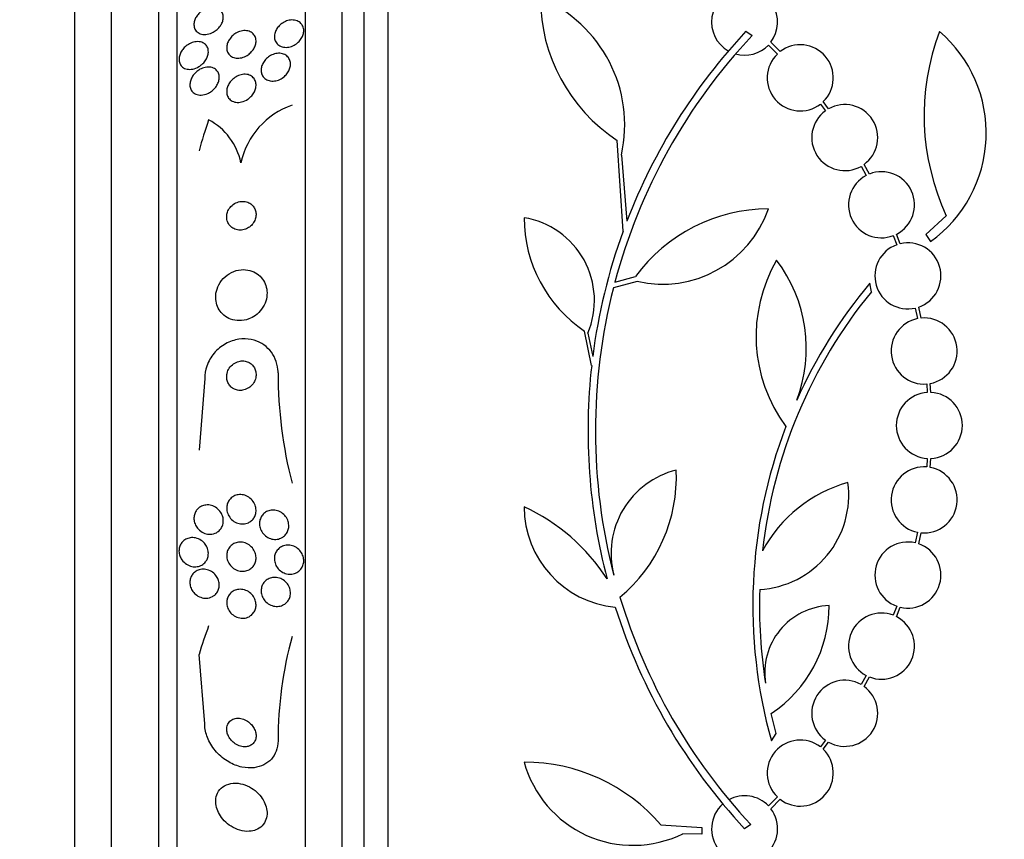
# Model space of a CAD drawing. Units: millimetres. Extents: x 0 to 820, y 0 to 1164.
# Drawn here: x 114 to 141, y 790 to 813 of the extents above; entities that cross this region are included whole.
import ezdxf
from ezdxf import colors
from ezdxf.entities.mleader import LeaderData, LeaderLine
from ezdxf.math import Vec2, Vec3

# ---------------------------------------------------------------- set-up
doc = ezdxf.new("R2010")
doc.units = ezdxf.units.MM
doc.layers.add('DV4_Défaut', color=7, linetype='Continuous')
doc.layers.add('Défaut', color=7, linetype='Continuous')

# ---------------------------------------------------------------- blocks, each defined once
blk = doc.blocks.new('_DOT')
at = {"color": 0}
blk.add_line((0, 0), (-1, 0), dxfattribs=at)
at = {"color": 0, "const_width": 0.333}
blk.add_lwpolyline([(-0.1665, 0, 1), (0.1665, 0, 1)], format="xyb", close=True, dxfattribs=at)
blk = doc.blocks.new('SE3')
at = {"layer": 'DV4_Défaut', "color": 7, "linetype": 'Continuous'}
for p, q in [((123.838, 774.819), (123.838, 828.486)), ((123.188, 775.064), (123.188, 828.241)), ((122.588, 775.307), (122.588, 827.998)), ((121.588, 775.747), (121.588, 827.558)), ((118.088, 777.676), (118.088, 825.629)), ((117.588, 778.007), (117.588, 825.298)), ((116.297, 778.998), (116.297, 824.307)), ((115.297, 779.653), (115.297, 823.653)), ((133.588, 812.389), (133.759, 812.275)), ((134.202, 812.015), (134.446, 811.77)), ((134.522, 811.835), (134.268, 812.091)), ((135.618, 810.407), (135.755, 810.223)), ((135.839, 810.278), (135.694, 810.473)), ((130.241, 806.941), (130.081, 809.418)), ((130.195, 809.019), (130.343, 807.216)), ((136.726, 808.711), (136.862, 808.459)), ((136.953, 808.501), (136.81, 808.765)), ((139.05, 807.362), (138.488, 806.855)), ((137.606, 806.823), (137.699, 806.574)), ((137.795, 806.603), (137.697, 806.865)), ((138.488, 806.855), (138.622, 806.662)), ((130.626, 805.578), (129.977, 805.402)), ((130.018, 805.558), (130.581, 805.712)), ((137.009, 805.296), (136.967, 805.527)), ((138.203, 804.85), (138.264, 804.562)), ((138.364, 804.577), (138.299, 804.877)), ((129.384, 803.29), (129.194, 804.224)), ((129.281, 804.166), (129.413, 803.531)), ((118.838, 802.928), (118.684, 800.98)), ((138.515, 802.783), (138.532, 802.551)), ((138.632, 802.551), (138.614, 802.796)), ((138.532, 800.754), (138.515, 800.522)), ((138.614, 800.509), (138.632, 800.754)), ((138.264, 798.743), (138.203, 798.456)), ((138.299, 798.428), (138.364, 798.728)), ((137.699, 796.731), (137.606, 796.482)), ((137.697, 796.441), (137.795, 796.702)), ((118.838, 793.529), (118.684, 795.418)), ((136.862, 794.846), (136.726, 794.595)), ((136.81, 794.541), (136.953, 794.804)), ((134.415, 793.259), (134.28, 793.809)), ((134.282, 793.063), (134.415, 793.259)), ((135.756, 793.082), (135.618, 792.898)), ((135.694, 792.832), (135.84, 793.028)), ((134.446, 791.535), (134.202, 791.291)), ((134.268, 791.215), (134.522, 791.47)), ((131.273, 790.771), (132.384, 790.7)), ((132.384, 790.7), (132.384, 790.52)), ((133.721, 790.784), (133.553, 790.668)), ((132.384, 790.52), (131.868, 790.531))]:
    blk.add_line(p, q, dxfattribs=at)
for centre, radius, start, end in [((133.553, 812.638), 0.9, 322.5718, 240.472), ((132.622, 813.294), 4.635, 180, 236.7576), ((126.533, 809.835), 3.753, 347.4427, 67.1967), ((145.187, 801.509), 15.902, 136.8318, 158.9712), ((144.922, 810.096), 6.477, 159.3225, 204.9689), ((136.502, 809.616), 3.637, 305.6622, 49.543), ((145.187, 801.509), 15.7, 136.7059, 165.0557), ((133.553, 812.638), 0.9, 254.0507, 316.1886), ((135.07, 811.121), 0.9, 313.9077, 127.4817), ((135.07, 811.121), 0.9, 133.8635, 307.5259), ((121.923, 808.342), 2.151, 109.0988, 167.4465), ((136.283, 809.494), 0.9, 125.9075, 299.4558), ((136.283, 809.494), 0.9, 305.8373, 119.5261), ((118.143, 808.461), 1.716, 11.6948, 62.0884), ((137.284, 807.664), 0.9, 297.3762, 111.5132), ((137.284, 807.664), 0.9, 117.8931, 290.9963), ((134.202, 803.061), 4.488, 90, 143.7981), ((131.315, 808.558), 3.058, 256.9775, 340.7392), ((131.262, 807.312), 3.717, 180, 236.1834), ((127.172, 805.054), 2.289, 337.1599, 80.6145), ((145.147, 801.519), 15.862, 160.0095, 172.7132), ((138.004, 805.727), 0.9, 109.8285, 282.7498), ((138.004, 805.727), 0.9, 289.1291, 103.4492), ((137.988, 804.083), 4.122, 149.8689, 216.5639), ((131.281, 803.754), 3.954, 339.045, 37.3541), ((145.187, 801.509), 15.7, 165.6423, 194.5029), ((147.41, 796.776), 13.625, 140.0381, 155.8987), ((147.457, 796.746), 13.5, 140.7055, 173.6724), ((138.446, 803.68), 0.9, 101.6188, 274.4284), ((138.446, 803.68), 0.9, 280.8075, 95.2398), ((145.187, 801.509), 15.902, 173.5707, 194.6979), ((132.831, 803.079), 11.993, 179.9719, 194.4884), ((138.588, 801.653), 0.9, 93.6132, 266.3868), ((138.588, 801.653), 0.9, 272.7657, 87.2343), ((147.457, 796.746), 13.68, 159.0948, 195.619), ((138.446, 799.625), 0.9, 85.5716, 258.3812), ((138.446, 799.625), 0.9, 264.7602, 79.1925), ((132.255, 798.164), 2.343, 103.9943, 194.5029), ((127.429, 800.251), 4.264, 309.766, 2.5166), ((133.817, 799.754), 2.574, 273.2808, 7.719), ((137.389, 796.438), 3.801, 105.593, 151.8051), ((130.294, 799.437), 2.749, 180, 264.4569), ((125.279, 794.547), 5.39, 32.9014, 65.1391), ((138.004, 797.578), 0.9, 77.2502, 250.1715), ((138.004, 797.578), 0.9, 256.5508, 70.8709), ((147.431, 796.745), 13.474, 178.1324, 189.029), ((145.187, 801.509), 15.7, 196.7944, 223.0875), ((135.932, 794.917), 1.831, 92.445, 189.0185), ((132.348, 796.734), 3.506, 303.4459, 0.1989), ((145.187, 801.509), 15.902, 197.5988, 222.9816), ((137.284, 795.641), 0.9, 69.0037, 242.1069), ((137.284, 795.641), 0.9, 248.4868, 62.6238), ((131.517, 793.075), 10.679, 164.6478, 180.0257), ((136.283, 793.812), 0.9, 60.5126, 234.1309), ((136.283, 793.812), 0.9, 240.5126, 54.1309), ((135.07, 792.184), 0.9, 52.4741, 226.1365), ((135.07, 792.184), 0.9, 232.5183, 46.0923), ((130.512, 793.29), 3.074, 195.2064, 296.1819), ((127.545, 787.571), 4.913, 40.6505, 90), ((133.553, 790.668), 0.9, 43.8114, 118.3987), ((133.553, 790.668), 0.9, 131.36, 37.4282)]:
    blk.add_arc(centre, radius, start, end, dxfattribs=at)
for centre, ratio in [((133.588, 805.057), 0.989889), ((133.588, 791.672), 0.909434)]:
    blk.add_ellipse(centre, major_axis=(-15.463, 0), ratio=ratio, start_param=5.955865, end_param=6.013581, dxfattribs=at)
for points, knots in [([(118.998, 812.33), (118.94, 812.309), (118.88, 812.299), (118.824, 812.301), (118.774, 812.303), (118.726, 812.315), (118.685, 812.336), (118.646, 812.356), (118.612, 812.386), (118.588, 812.423), (118.567, 812.455), (118.553, 812.493), (118.548, 812.535), (118.544, 812.57), (118.546, 812.608), (118.554, 812.646), (118.562, 812.681), (118.575, 812.717), (118.592, 812.751), (118.611, 812.786), (118.634, 812.82), (118.66, 812.85), (118.689, 812.884), (118.722, 812.914), (118.756, 812.94), (118.796, 812.969), (118.839, 812.992), (118.883, 813.009), (118.932, 813.028), (118.982, 813.04), (119.03, 813.042), (119.081, 813.045), (119.131, 813.038), (119.175, 813.022), (119.218, 813.006), (119.256, 812.98), (119.285, 812.945), (119.306, 812.92), (119.323, 812.89), (119.333, 812.856), (119.344, 812.823), (119.348, 812.785), (119.345, 812.746), (119.342, 812.711), (119.334, 812.674), (119.32, 812.638), (119.306, 812.603), (119.287, 812.568), (119.265, 812.536), (119.241, 812.501), (119.212, 812.469), (119.181, 812.441), (119.146, 812.41), (119.108, 812.383), (119.068, 812.362), (119.045, 812.349), (119.021, 812.339), (118.998, 812.33)], [0, 0, 0, 0, 0.07563, 0.07563, 0.07563, 0.142937, 0.142937, 0.142937, 0.205948, 0.205948, 0.205948, 0.259472, 0.259472, 0.259472, 0.304877, 0.304877, 0.304877, 0.347278, 0.347278, 0.347278, 0.391302, 0.391302, 0.391302, 0.440288, 0.440288, 0.440288, 0.49638, 0.49638, 0.49638, 0.559699, 0.559699, 0.559699, 0.62689, 0.62689, 0.62689, 0.69123, 0.69123, 0.69123, 0.73791, 0.73791, 0.73791, 0.784831, 0.784831, 0.784831, 0.827996, 0.827996, 0.827996, 0.870936, 0.870936, 0.870936, 0.917335, 0.917335, 0.917335, 0.96985, 0.96985, 0.96985, 1, 1, 1, 1]), ([(121.276, 812.011), (121.23, 811.986), (121.179, 811.968), (121.13, 811.959), (121.081, 811.95), (121.031, 811.949), (120.985, 811.957), (120.939, 811.965), (120.895, 811.982), (120.858, 812.008), (120.824, 812.031), (120.795, 812.063), (120.774, 812.1), (120.756, 812.133), (120.744, 812.171), (120.74, 812.211), (120.736, 812.248), (120.739, 812.287), (120.748, 812.326), (120.757, 812.363), (120.772, 812.401), (120.791, 812.435), (120.812, 812.472), (120.838, 812.506), (120.867, 812.537), (120.898, 812.57), (120.935, 812.599), (120.973, 812.622), (121.015, 812.648), (121.06, 812.668), (121.105, 812.68), (121.154, 812.694), (121.204, 812.699), (121.251, 812.696), (121.299, 812.693), (121.345, 812.681), (121.386, 812.66), (121.424, 812.64), (121.458, 812.612), (121.483, 812.577), (121.506, 812.546), (121.523, 812.509), (121.532, 812.469), (121.539, 812.433), (121.54, 812.394), (121.534, 812.355), (121.529, 812.317), (121.517, 812.279), (121.501, 812.243), (121.483, 812.206), (121.46, 812.17), (121.434, 812.139), (121.405, 812.104), (121.372, 812.073), (121.336, 812.048), (121.317, 812.034), (121.297, 812.022), (121.276, 812.011)], [0, 0, 0, 0, 0.062303, 0.062303, 0.062303, 0.12459, 0.12459, 0.12459, 0.186821, 0.186821, 0.186821, 0.244636, 0.244636, 0.244636, 0.296122, 0.296122, 0.296122, 0.343022, 0.343022, 0.343022, 0.388753, 0.388753, 0.388753, 0.436462, 0.436462, 0.436462, 0.488413, 0.488413, 0.488413, 0.545622, 0.545622, 0.545622, 0.607167, 0.607167, 0.607167, 0.669766, 0.669766, 0.669766, 0.72895, 0.72895, 0.72895, 0.782028, 0.782028, 0.782028, 0.829911, 0.829911, 0.829911, 0.875706, 0.875706, 0.875706, 0.92262, 0.92262, 0.92262, 0.973128, 0.973128, 0.973128, 1, 1, 1, 1]), ([(119.995, 811.733), (119.948, 811.704), (119.897, 811.682), (119.847, 811.67), (119.797, 811.658), (119.745, 811.654), (119.698, 811.659), (119.65, 811.664), (119.604, 811.679), (119.565, 811.704), (119.529, 811.726), (119.498, 811.757), (119.476, 811.795), (119.457, 811.827), (119.445, 811.865), (119.44, 811.906), (119.436, 811.941), (119.439, 811.98), (119.447, 812.018), (119.455, 812.054), (119.469, 812.091), (119.487, 812.126), (119.506, 812.162), (119.531, 812.197), (119.558, 812.228), (119.588, 812.262), (119.623, 812.292), (119.66, 812.317), (119.701, 812.345), (119.746, 812.368), (119.791, 812.383), (119.84, 812.399), (119.891, 812.408), (119.939, 812.407), (119.989, 812.407), (120.037, 812.397), (120.08, 812.377), (120.12, 812.359), (120.155, 812.331), (120.182, 812.296), (120.205, 812.266), (120.223, 812.228), (120.231, 812.188), (120.239, 812.153), (120.24, 812.114), (120.235, 812.075), (120.23, 812.039), (120.219, 812.001), (120.203, 811.966), (120.187, 811.929), (120.165, 811.894), (120.14, 811.862), (120.112, 811.827), (120.08, 811.795), (120.046, 811.768), (120.029, 811.755), (120.012, 811.744), (119.995, 811.733)], [0, 0, 0, 0, 0.064302, 0.064302, 0.064302, 0.128548, 0.128548, 0.128548, 0.193395, 0.193395, 0.193395, 0.252949, 0.252949, 0.252949, 0.304321, 0.304321, 0.304321, 0.349743, 0.349743, 0.349743, 0.393608, 0.393608, 0.393608, 0.43973, 0.43973, 0.43973, 0.490853, 0.490853, 0.490853, 0.548424, 0.548424, 0.548424, 0.611695, 0.611695, 0.611695, 0.676814, 0.676814, 0.676814, 0.73791, 0.73791, 0.73791, 0.791172, 0.791172, 0.791172, 0.837764, 0.837764, 0.837764, 0.881734, 0.881734, 0.881734, 0.92699, 0.92699, 0.92699, 0.97647, 0.97647, 0.97647, 1, 1, 1, 1]), ([(118.683, 811.428), (118.628, 811.394), (118.569, 811.371), (118.511, 811.36), (118.459, 811.349), (118.408, 811.349), (118.36, 811.358), (118.313, 811.367), (118.268, 811.387), (118.232, 811.416), (118.206, 811.437), (118.184, 811.465), (118.168, 811.496), (118.152, 811.528), (118.142, 811.565), (118.139, 811.604), (118.137, 811.639), (118.14, 811.676), (118.149, 811.713), (118.158, 811.749), (118.172, 811.784), (118.19, 811.818), (118.209, 811.854), (118.233, 811.888), (118.26, 811.919), (118.29, 811.954), (118.325, 811.984), (118.361, 812.01), (118.403, 812.04), (118.448, 812.063), (118.494, 812.08), (118.544, 812.098), (118.596, 812.108), (118.646, 812.108), (118.697, 812.108), (118.746, 812.098), (118.79, 812.077), (118.823, 812.061), (118.853, 812.039), (118.877, 812.01), (118.901, 811.982), (118.919, 811.946), (118.929, 811.907), (118.938, 811.872), (118.94, 811.834), (118.936, 811.796), (118.933, 811.76), (118.923, 811.723), (118.909, 811.688), (118.895, 811.652), (118.875, 811.617), (118.852, 811.585), (118.827, 811.549), (118.797, 811.517), (118.765, 811.488), (118.739, 811.465), (118.711, 811.445), (118.683, 811.428)], [0, 0, 0, 0, 0.075184, 0.075184, 0.075184, 0.142454, 0.142454, 0.142454, 0.209202, 0.209202, 0.209202, 0.257016, 0.257016, 0.257016, 0.305159, 0.305159, 0.305159, 0.348332, 0.348332, 0.348332, 0.390215, 0.390215, 0.390215, 0.435069, 0.435069, 0.435069, 0.486001, 0.486001, 0.486001, 0.544783, 0.544783, 0.544783, 0.610618, 0.610618, 0.610618, 0.678654, 0.678654, 0.678654, 0.730559, 0.730559, 0.730559, 0.782907, 0.782907, 0.782907, 0.828537, 0.828537, 0.828537, 0.870587, 0.870587, 0.870587, 0.913723, 0.913723, 0.913723, 0.961454, 0.961454, 0.961454, 1, 1, 1, 1]), ([(120.986, 811.14), (120.943, 811.107), (120.896, 811.08), (120.847, 811.062), (120.799, 811.044), (120.749, 811.034), (120.701, 811.032), (120.651, 811.031), (120.602, 811.039), (120.559, 811.055), (120.518, 811.071), (120.48, 811.097), (120.45, 811.129), (120.424, 811.158), (120.403, 811.194), (120.39, 811.233), (120.379, 811.268), (120.375, 811.307), (120.377, 811.346), (120.379, 811.384), (120.387, 811.422), (120.4, 811.459), (120.414, 811.497), (120.434, 811.534), (120.457, 811.568), (120.483, 811.604), (120.513, 811.637), (120.547, 811.666), (120.583, 811.698), (120.625, 811.724), (120.667, 811.744), (120.713, 811.766), (120.763, 811.781), (120.81, 811.787), (120.86, 811.793), (120.911, 811.791), (120.957, 811.779), (121.001, 811.768), (121.043, 811.747), (121.077, 811.718), (121.108, 811.692), (121.133, 811.658), (121.15, 811.62), (121.166, 811.586), (121.174, 811.548), (121.176, 811.508), (121.178, 811.471), (121.173, 811.432), (121.162, 811.394), (121.152, 811.356), (121.135, 811.319), (121.114, 811.284), (121.092, 811.247), (121.064, 811.212), (121.034, 811.182), (121.019, 811.167), (121.002, 811.153), (120.986, 811.14)], [0, 0, 0, 0, 0.062076, 0.062076, 0.062076, 0.12405, 0.12405, 0.12405, 0.187516, 0.187516, 0.187516, 0.247727, 0.247727, 0.247727, 0.301318, 0.301318, 0.301318, 0.348996, 0.348996, 0.348996, 0.394188, 0.394188, 0.394188, 0.440466, 0.440466, 0.440466, 0.490559, 0.490559, 0.490559, 0.546072, 0.546072, 0.546072, 0.606863, 0.606863, 0.606863, 0.670284, 0.670284, 0.670284, 0.731636, 0.731636, 0.731636, 0.786945, 0.786945, 0.786945, 0.835936, 0.835936, 0.835936, 0.881516, 0.881516, 0.881516, 0.927244, 0.927244, 0.927244, 0.976017, 0.976017, 0.976017, 1, 1, 1, 1]), ([(118.92, 810.693), (118.863, 810.668), (118.803, 810.653), (118.746, 810.651), (118.695, 810.649), (118.644, 810.657), (118.6, 810.675), (118.565, 810.69), (118.534, 810.711), (118.508, 810.739), (118.482, 810.766), (118.461, 810.801), (118.449, 810.84), (118.439, 810.874), (118.434, 810.912), (118.436, 810.951), (118.438, 810.987), (118.445, 811.024), (118.458, 811.06), (118.47, 811.096), (118.488, 811.133), (118.51, 811.166), (118.534, 811.203), (118.562, 811.237), (118.593, 811.266), (118.629, 811.3), (118.669, 811.33), (118.71, 811.353), (118.756, 811.378), (118.806, 811.397), (118.854, 811.407), (118.906, 811.418), (118.959, 811.419), (119.008, 811.41), (119.055, 811.401), (119.099, 811.382), (119.136, 811.353), (119.162, 811.331), (119.185, 811.304), (119.202, 811.273), (119.219, 811.241), (119.23, 811.204), (119.234, 811.166), (119.237, 811.13), (119.235, 811.092), (119.227, 811.055), (119.219, 811.019), (119.206, 810.982), (119.188, 810.947), (119.17, 810.91), (119.146, 810.875), (119.119, 810.844), (119.089, 810.808), (119.054, 810.776), (119.018, 810.75), (118.987, 810.727), (118.954, 810.708), (118.92, 810.693)], [0, 0, 0, 0, 0.075471, 0.075471, 0.075471, 0.142985, 0.142985, 0.142985, 0.195036, 0.195036, 0.195036, 0.247524, 0.247524, 0.247524, 0.293346, 0.293346, 0.293346, 0.335671, 0.335671, 0.335671, 0.379192, 0.379192, 0.379192, 0.427414, 0.427414, 0.427414, 0.482678, 0.482678, 0.482678, 0.545434, 0.545434, 0.545434, 0.61275, 0.61275, 0.61275, 0.678028, 0.678028, 0.678028, 0.725368, 0.725368, 0.725368, 0.772984, 0.772984, 0.772984, 0.816338, 0.816338, 0.816338, 0.858946, 0.858946, 0.858946, 0.904664, 0.904664, 0.904664, 0.956314, 0.956314, 0.956314, 1, 1, 1, 1]), ([(120.015, 810.541), (119.961, 810.504), (119.901, 810.477), (119.841, 810.463), (119.791, 810.451), (119.739, 810.448), (119.691, 810.455), (119.643, 810.462), (119.598, 810.478), (119.559, 810.504), (119.525, 810.527), (119.495, 810.559), (119.474, 810.597), (119.456, 810.629), (119.445, 810.667), (119.44, 810.707), (119.436, 810.743), (119.438, 810.781), (119.446, 810.819), (119.454, 810.856), (119.467, 810.894), (119.485, 810.929), (119.504, 810.967), (119.528, 811.003), (119.556, 811.035), (119.587, 811.07), (119.623, 811.102), (119.66, 811.128), (119.703, 811.157), (119.749, 811.18), (119.795, 811.196), (119.845, 811.212), (119.897, 811.22), (119.946, 811.219), (119.996, 811.217), (120.044, 811.205), (120.086, 811.184), (120.124, 811.165), (120.159, 811.136), (120.185, 811.1), (120.207, 811.07), (120.223, 811.033), (120.231, 810.993), (120.239, 810.957), (120.24, 810.919), (120.235, 810.88), (120.231, 810.843), (120.22, 810.805), (120.205, 810.769), (120.189, 810.731), (120.167, 810.695), (120.142, 810.662), (120.114, 810.625), (120.081, 810.592), (120.046, 810.564), (120.036, 810.556), (120.026, 810.549), (120.015, 810.541)], [0, 0, 0, 0, 0.076696, 0.076696, 0.076696, 0.141378, 0.141378, 0.141378, 0.20536, 0.20536, 0.20536, 0.262644, 0.262644, 0.262644, 0.311837, 0.311837, 0.311837, 0.356253, 0.356253, 0.356253, 0.400323, 0.400323, 0.400323, 0.447577, 0.447577, 0.447577, 0.500456, 0.500456, 0.500456, 0.559909, 0.559909, 0.559909, 0.624341, 0.624341, 0.624341, 0.689013, 0.689013, 0.689013, 0.748078, 0.748078, 0.748078, 0.799047, 0.799047, 0.799047, 0.844334, 0.844334, 0.844334, 0.88821, 0.88821, 0.88821, 0.934344, 0.934344, 0.934344, 0.985403, 0.985403, 0.985403, 1, 1, 1, 1]), ([(120.061, 807.058), (120.095, 807.083), (120.127, 807.114), (120.154, 807.149), (120.18, 807.185), (120.202, 807.225), (120.217, 807.268), (120.23, 807.307), (120.237, 807.348), (120.238, 807.389), (120.239, 807.427), (120.234, 807.465), (120.223, 807.501), (120.213, 807.537), (120.196, 807.571), (120.176, 807.601), (120.154, 807.634), (120.126, 807.662), (120.095, 807.685), (120.06, 807.711), (120.021, 807.73), (119.98, 807.742), (119.934, 807.755), (119.885, 807.76), (119.836, 807.756), (119.785, 807.752), (119.733, 807.737), (119.684, 807.714), (119.637, 807.691), (119.592, 807.658), (119.554, 807.618), (119.521, 807.583), (119.493, 807.541), (119.473, 807.495), (119.456, 807.456), (119.444, 807.414), (119.44, 807.372), (119.436, 807.333), (119.438, 807.294), (119.446, 807.258), (119.454, 807.221), (119.467, 807.186), (119.485, 807.155), (119.504, 807.121), (119.528, 807.091), (119.556, 807.066), (119.588, 807.038), (119.624, 807.016), (119.663, 807), (119.706, 806.983), (119.753, 806.974), (119.8, 806.973), (119.851, 806.972), (119.904, 806.981), (119.953, 807), (119.991, 807.014), (120.027, 807.033), (120.061, 807.058)], [0, 0, 0, 0, 0.049898, 0.049898, 0.049898, 0.100099, 0.100099, 0.100099, 0.146319, 0.146319, 0.146319, 0.190133, 0.190133, 0.190133, 0.235373, 0.235373, 0.235373, 0.285015, 0.285015, 0.285015, 0.340927, 0.340927, 0.340927, 0.403148, 0.403148, 0.403148, 0.468742, 0.468742, 0.468742, 0.531913, 0.531913, 0.531913, 0.587461, 0.587461, 0.587461, 0.635163, 0.635163, 0.635163, 0.678977, 0.678977, 0.678977, 0.723291, 0.723291, 0.723291, 0.771451, 0.771451, 0.771451, 0.825678, 0.825678, 0.825678, 0.886516, 0.886516, 0.886516, 0.951686, 0.951686, 0.951686, 1, 1, 1, 1]), ([(120.22, 804.651), (120.284, 804.697), (120.343, 804.754), (120.391, 804.82), (120.44, 804.886), (120.479, 804.962), (120.505, 805.042), (120.528, 805.114), (120.539, 805.191), (120.538, 805.266), (120.537, 805.335), (120.525, 805.404), (120.504, 805.467), (120.483, 805.531), (120.452, 805.59), (120.414, 805.641), (120.373, 805.696), (120.323, 805.744), (120.269, 805.781), (120.209, 805.823), (120.141, 805.854), (120.072, 805.873), (119.994, 805.895), (119.911, 805.901), (119.829, 805.894), (119.741, 805.886), (119.652, 805.861), (119.569, 805.82), (119.486, 805.78), (119.408, 805.722), (119.342, 805.651), (119.281, 805.586), (119.23, 805.508), (119.195, 805.424), (119.164, 805.351), (119.145, 805.271), (119.14, 805.193), (119.135, 805.123), (119.141, 805.052), (119.158, 804.986), (119.174, 804.922), (119.2, 804.86), (119.233, 804.806), (119.268, 804.749), (119.312, 804.698), (119.362, 804.657), (119.417, 804.611), (119.48, 804.574), (119.545, 804.55), (119.619, 804.522), (119.699, 804.507), (119.779, 804.507), (119.866, 804.506), (119.955, 804.522), (120.04, 804.554), (120.102, 804.577), (120.164, 804.61), (120.22, 804.651)], [0, 0, 0, 0, 0.053355, 0.053355, 0.053355, 0.107071, 0.107071, 0.107071, 0.155717, 0.155717, 0.155717, 0.200335, 0.200335, 0.200335, 0.244871, 0.244871, 0.244871, 0.292602, 0.292602, 0.292602, 0.345818, 0.345818, 0.345818, 0.40541, 0.40541, 0.40541, 0.469838, 0.469838, 0.469838, 0.534459, 0.534459, 0.534459, 0.593385, 0.593385, 0.593385, 0.644067, 0.644067, 0.644067, 0.689083, 0.689083, 0.689083, 0.732913, 0.732913, 0.732913, 0.77933, 0.77933, 0.77933, 0.830999, 0.830999, 0.830999, 0.889203, 0.889203, 0.889203, 0.952876, 0.952876, 0.952876, 1, 1, 1, 1]), ([(120.838, 803.085), (120.838, 803.116), (120.837, 803.146), (120.834, 803.177), (120.825, 803.276), (120.8, 803.374), (120.762, 803.462), (120.725, 803.55), (120.674, 803.631), (120.613, 803.7), (120.55, 803.774), (120.475, 803.835), (120.395, 803.883), (120.306, 803.936), (120.209, 803.973), (120.109, 803.993), (119.998, 804.016), (119.882, 804.019), (119.769, 804.002), (119.645, 803.983), (119.521, 803.941), (119.408, 803.878), (119.292, 803.814), (119.183, 803.725), (119.094, 803.618), (119.01, 803.518), (118.941, 803.398), (118.897, 803.27), (118.859, 803.162), (118.838, 803.044), (118.838, 802.928)], [0, 0, 0, 0, 0.027391, 0.027391, 0.027391, 0.116322, 0.116322, 0.116322, 0.204247, 0.204247, 0.204247, 0.296993, 0.296993, 0.296993, 0.399781, 0.399781, 0.399781, 0.51545, 0.51545, 0.51545, 0.642642, 0.642642, 0.642642, 0.773692, 0.773692, 0.773692, 0.896264, 0.896264, 0.896264, 1, 1, 1, 1]), ([(120.111, 802.738), (120.143, 802.77), (120.17, 802.808), (120.192, 802.849), (120.213, 802.891), (120.228, 802.938), (120.234, 802.985), (120.24, 803.028), (120.239, 803.072), (120.231, 803.114), (120.224, 803.152), (120.211, 803.19), (120.193, 803.223), (120.174, 803.256), (120.151, 803.287), (120.125, 803.312), (120.096, 803.339), (120.064, 803.361), (120.029, 803.377), (119.991, 803.395), (119.949, 803.406), (119.907, 803.41), (119.86, 803.415), (119.812, 803.41), (119.766, 803.398), (119.716, 803.385), (119.668, 803.363), (119.624, 803.331), (119.581, 803.3), (119.541, 803.26), (119.51, 803.213), (119.482, 803.171), (119.461, 803.122), (119.449, 803.071), (119.439, 803.028), (119.436, 802.981), (119.44, 802.937), (119.445, 802.897), (119.455, 802.858), (119.471, 802.823), (119.486, 802.788), (119.507, 802.756), (119.531, 802.729), (119.557, 802.7), (119.587, 802.676), (119.619, 802.657), (119.655, 802.636), (119.694, 802.622), (119.734, 802.614), (119.779, 802.606), (119.826, 802.605), (119.872, 802.613), (119.922, 802.621), (119.971, 802.639), (120.017, 802.665), (120.051, 802.684), (120.083, 802.709), (120.111, 802.738)], [0, 0, 0, 0, 0.05311, 0.05311, 0.05311, 0.106592, 0.106592, 0.106592, 0.154884, 0.154884, 0.154884, 0.199132, 0.199132, 0.199132, 0.243433, 0.243433, 0.243433, 0.291139, 0.291139, 0.291139, 0.344575, 0.344575, 0.344575, 0.404594, 0.404594, 0.404594, 0.469481, 0.469481, 0.469481, 0.534308, 0.534308, 0.534308, 0.593046, 0.593046, 0.593046, 0.643351, 0.643351, 0.643351, 0.688061, 0.688061, 0.688061, 0.731732, 0.731732, 0.731732, 0.778126, 0.778126, 0.778126, 0.829905, 0.829905, 0.829905, 0.888356, 0.888356, 0.888356, 0.952385, 0.952385, 0.952385, 1, 1, 1, 1]), ([(120.03, 799.004), (119.985, 798.983), (119.937, 798.972), (119.888, 798.97), (119.84, 798.967), (119.79, 798.974), (119.743, 798.989), (119.693, 799.005), (119.645, 799.031), (119.603, 799.065), (119.562, 799.099), (119.525, 799.141), (119.497, 799.188), (119.472, 799.23), (119.454, 799.278), (119.445, 799.327), (119.437, 799.37), (119.436, 799.414), (119.442, 799.456), (119.448, 799.494), (119.459, 799.532), (119.475, 799.566), (119.492, 799.6), (119.514, 799.631), (119.539, 799.657), (119.566, 799.686), (119.598, 799.709), (119.631, 799.727), (119.669, 799.747), (119.71, 799.76), (119.752, 799.766), (119.799, 799.772), (119.847, 799.77), (119.894, 799.76), (119.945, 799.749), (119.994, 799.728), (120.039, 799.698), (120.083, 799.669), (120.124, 799.631), (120.157, 799.586), (120.186, 799.545), (120.209, 799.498), (120.223, 799.448), (120.235, 799.406), (120.24, 799.36), (120.238, 799.316), (120.235, 799.276), (120.227, 799.236), (120.213, 799.2), (120.199, 799.165), (120.18, 799.132), (120.157, 799.103), (120.133, 799.073), (120.103, 799.047), (120.072, 799.027), (120.058, 799.019), (120.044, 799.011), (120.03, 799.004)], [0, 0, 0, 0, 0.062216, 0.062216, 0.062216, 0.124236, 0.124236, 0.124236, 0.189573, 0.189573, 0.189573, 0.2528, 0.2528, 0.2528, 0.308714, 0.308714, 0.308714, 0.356837, 0.356837, 0.356837, 0.40092, 0.40092, 0.40092, 0.445307, 0.445307, 0.445307, 0.493351, 0.493351, 0.493351, 0.547297, 0.547297, 0.547297, 0.60776, 0.60776, 0.60776, 0.672632, 0.672632, 0.672632, 0.73676, 0.73676, 0.73676, 0.79454, 0.79454, 0.79454, 0.844331, 0.844331, 0.844331, 0.889109, 0.889109, 0.889109, 0.93314, 0.93314, 0.93314, 0.97993, 0.97993, 0.97993, 1, 1, 1, 1]), ([(119.122, 798.717), (119.068, 798.695), (119.008, 798.686), (118.95, 798.69), (118.9, 798.694), (118.85, 798.707), (118.802, 798.729), (118.753, 798.752), (118.707, 798.785), (118.667, 798.827), (118.637, 798.859), (118.61, 798.897), (118.59, 798.938), (118.569, 798.979), (118.555, 799.026), (118.549, 799.072), (118.544, 799.113), (118.545, 799.155), (118.552, 799.195), (118.559, 799.232), (118.572, 799.268), (118.589, 799.299), (118.607, 799.332), (118.629, 799.362), (118.654, 799.386), (118.683, 799.414), (118.715, 799.436), (118.749, 799.452), (118.788, 799.471), (118.831, 799.482), (118.874, 799.486), (118.922, 799.491), (118.972, 799.487), (119.02, 799.474), (119.071, 799.46), (119.122, 799.435), (119.167, 799.402), (119.21, 799.37), (119.249, 799.328), (119.279, 799.28), (119.302, 799.245), (119.319, 799.205), (119.331, 799.164), (119.342, 799.123), (119.347, 799.079), (119.345, 799.036), (119.343, 798.997), (119.336, 798.959), (119.323, 798.923), (119.31, 798.888), (119.292, 798.856), (119.27, 798.828), (119.246, 798.798), (119.218, 798.772), (119.188, 798.751), (119.167, 798.737), (119.145, 798.726), (119.122, 798.717)], [0, 0, 0, 0, 0.075813, 0.075813, 0.075813, 0.140318, 0.140318, 0.140318, 0.207475, 0.207475, 0.207475, 0.259097, 0.259097, 0.259097, 0.311136, 0.311136, 0.311136, 0.356782, 0.356782, 0.356782, 0.399225, 0.399225, 0.399225, 0.443035, 0.443035, 0.443035, 0.491624, 0.491624, 0.491624, 0.547228, 0.547228, 0.547228, 0.610142, 0.610142, 0.610142, 0.677269, 0.677269, 0.677269, 0.742022, 0.742022, 0.742022, 0.789134, 0.789134, 0.789134, 0.836505, 0.836505, 0.836505, 0.879855, 0.879855, 0.879855, 0.922687, 0.922687, 0.922687, 0.968759, 0.968759, 0.968759, 1, 1, 1, 1]), ([(120.947, 798.599), (120.905, 798.575), (120.859, 798.56), (120.812, 798.553), (120.765, 798.547), (120.717, 798.549), (120.67, 798.56), (120.621, 798.571), (120.572, 798.592), (120.528, 798.62), (120.485, 798.649), (120.445, 798.686), (120.413, 798.73), (120.384, 798.769), (120.361, 798.815), (120.347, 798.864), (120.335, 798.906), (120.329, 798.951), (120.331, 798.995), (120.333, 799.036), (120.341, 799.076), (120.355, 799.112), (120.369, 799.149), (120.388, 799.182), (120.411, 799.211), (120.436, 799.242), (120.466, 799.269), (120.498, 799.289), (120.533, 799.312), (120.573, 799.328), (120.613, 799.338), (120.658, 799.348), (120.705, 799.351), (120.751, 799.345), (120.8, 799.339), (120.85, 799.324), (120.896, 799.3), (120.941, 799.276), (120.985, 799.243), (121.021, 799.202), (121.054, 799.165), (121.082, 799.12), (121.101, 799.073), (121.118, 799.03), (121.128, 798.984), (121.13, 798.938), (121.132, 798.897), (121.127, 798.855), (121.117, 798.817), (121.106, 798.779), (121.09, 798.743), (121.069, 798.712), (121.047, 798.679), (121.02, 798.651), (120.99, 798.627), (120.976, 798.617), (120.962, 798.607), (120.947, 798.599)], [0, 0, 0, 0, 0.060271, 0.060271, 0.060271, 0.120349, 0.120349, 0.120349, 0.183653, 0.183653, 0.183653, 0.246118, 0.246118, 0.246118, 0.303112, 0.303112, 0.303112, 0.35328, 0.35328, 0.35328, 0.399126, 0.399126, 0.399126, 0.444413, 0.444413, 0.444413, 0.492338, 0.492338, 0.492338, 0.545109, 0.545109, 0.545109, 0.603544, 0.603544, 0.603544, 0.666262, 0.666262, 0.666262, 0.72932, 0.72932, 0.72932, 0.787885, 0.787885, 0.787885, 0.839678, 0.839678, 0.839678, 0.886386, 0.886386, 0.886386, 0.93156, 0.93156, 0.93156, 0.978504, 0.978504, 0.978504, 1, 1, 1, 1]), ([(118.861, 797.938), (118.832, 797.902), (118.797, 797.872), (118.759, 797.851), (118.721, 797.829), (118.68, 797.815), (118.637, 797.808), (118.59, 797.8), (118.54, 797.801), (118.491, 797.811), (118.439, 797.822), (118.387, 797.843), (118.34, 797.874), (118.295, 797.904), (118.252, 797.943), (118.219, 797.99), (118.195, 798.024), (118.175, 798.062), (118.161, 798.102), (118.147, 798.143), (118.139, 798.186), (118.138, 798.228), (118.138, 798.267), (118.143, 798.306), (118.153, 798.341), (118.163, 798.376), (118.179, 798.409), (118.198, 798.438), (118.219, 798.47), (118.244, 798.497), (118.272, 798.52), (118.304, 798.545), (118.341, 798.564), (118.378, 798.577), (118.422, 798.592), (118.468, 798.599), (118.514, 798.598), (118.566, 798.596), (118.618, 798.585), (118.667, 798.564), (118.717, 798.542), (118.766, 798.51), (118.807, 798.47), (118.838, 798.439), (118.866, 798.403), (118.887, 798.363), (118.909, 798.323), (118.925, 798.277), (118.933, 798.232), (118.939, 798.192), (118.94, 798.15), (118.934, 798.111), (118.929, 798.074), (118.918, 798.038), (118.903, 798.006), (118.891, 797.981), (118.877, 797.958), (118.861, 797.938)], [0, 0, 0, 0, 0.056465, 0.056465, 0.056465, 0.112545, 0.112545, 0.112545, 0.1757, 0.1757, 0.1757, 0.243736, 0.243736, 0.243736, 0.309727, 0.309727, 0.309727, 0.356467, 0.356467, 0.356467, 0.403494, 0.403494, 0.403494, 0.446162, 0.446162, 0.446162, 0.488224, 0.488224, 0.488224, 0.533763, 0.533763, 0.533763, 0.585726, 0.585726, 0.585726, 0.64562, 0.64562, 0.64562, 0.712146, 0.712146, 0.712146, 0.779867, 0.779867, 0.779867, 0.830415, 0.830415, 0.830415, 0.881369, 0.881369, 0.881369, 0.92617, 0.92617, 0.92617, 0.968107, 0.968107, 0.968107, 1, 1, 1, 1]), ([(120.026, 797.713), (119.981, 797.693), (119.931, 797.682), (119.882, 797.681), (119.833, 797.679), (119.782, 797.687), (119.734, 797.704), (119.684, 797.721), (119.636, 797.748), (119.594, 797.784), (119.554, 797.817), (119.519, 797.859), (119.493, 797.906), (119.469, 797.947), (119.453, 797.993), (119.444, 798.04), (119.437, 798.081), (119.436, 798.123), (119.442, 798.163), (119.447, 798.201), (119.459, 798.238), (119.475, 798.271), (119.491, 798.305), (119.513, 798.337), (119.538, 798.363), (119.566, 798.392), (119.598, 798.416), (119.633, 798.433), (119.671, 798.453), (119.714, 798.466), (119.757, 798.472), (119.805, 798.478), (119.855, 798.475), (119.903, 798.463), (119.953, 798.451), (120.004, 798.429), (120.048, 798.398), (120.091, 798.369), (120.131, 798.33), (120.162, 798.285), (120.19, 798.245), (120.211, 798.199), (120.224, 798.152), (120.235, 798.11), (120.24, 798.067), (120.238, 798.024), (120.235, 797.985), (120.227, 797.947), (120.214, 797.912), (120.2, 797.876), (120.181, 797.843), (120.158, 797.815), (120.133, 797.784), (120.104, 797.758), (120.071, 797.738), (120.057, 797.729), (120.041, 797.72), (120.026, 797.713)], [0, 0, 0, 0, 0.063487, 0.063487, 0.063487, 0.126852, 0.126852, 0.126852, 0.192093, 0.192093, 0.192093, 0.253383, 0.253383, 0.253383, 0.306697, 0.306697, 0.306697, 0.353168, 0.353168, 0.353168, 0.397017, 0.397017, 0.397017, 0.442298, 0.442298, 0.442298, 0.492015, 0.492015, 0.492015, 0.547987, 0.547987, 0.547987, 0.610104, 0.610104, 0.610104, 0.675283, 0.675283, 0.675283, 0.737858, 0.737858, 0.737858, 0.793094, 0.793094, 0.793094, 0.84097, 0.84097, 0.84097, 0.88518, 0.88518, 0.88518, 0.929815, 0.929815, 0.929815, 0.978053, 0.978053, 0.978053, 1, 1, 1, 1]), ([(121.379, 797.664), (121.34, 797.638), (121.296, 797.619), (121.25, 797.609), (121.205, 797.599), (121.156, 797.597), (121.109, 797.604), (121.06, 797.611), (121.011, 797.627), (120.965, 797.651), (120.92, 797.676), (120.878, 797.709), (120.843, 797.749), (120.811, 797.786), (120.784, 797.83), (120.766, 797.876), (120.75, 797.918), (120.74, 797.963), (120.739, 798.007), (120.737, 798.048), (120.741, 798.089), (120.752, 798.127), (120.763, 798.165), (120.779, 798.2), (120.8, 798.232), (120.822, 798.264), (120.849, 798.293), (120.88, 798.317), (120.913, 798.342), (120.951, 798.362), (120.99, 798.375), (121.033, 798.389), (121.08, 798.395), (121.126, 798.393), (121.175, 798.391), (121.225, 798.38), (121.271, 798.361), (121.318, 798.341), (121.364, 798.312), (121.402, 798.276), (121.439, 798.242), (121.47, 798.2), (121.493, 798.154), (121.514, 798.114), (121.528, 798.068), (121.534, 798.023), (121.54, 797.982), (121.539, 797.939), (121.532, 797.899), (121.525, 797.86), (121.511, 797.823), (121.493, 797.789), (121.474, 797.755), (121.45, 797.724), (121.422, 797.698), (121.409, 797.686), (121.394, 797.674), (121.379, 797.664)], [0, 0, 0, 0, 0.05971, 0.05971, 0.05971, 0.11924, 0.11924, 0.11924, 0.181741, 0.181741, 0.181741, 0.243581, 0.243581, 0.243581, 0.30052, 0.30052, 0.30052, 0.351176, 0.351176, 0.351176, 0.397689, 0.397689, 0.397689, 0.443519, 0.443519, 0.443519, 0.491707, 0.491707, 0.491707, 0.544367, 0.544367, 0.544367, 0.602289, 0.602289, 0.602289, 0.664223, 0.664223, 0.664223, 0.726596, 0.726596, 0.726596, 0.784993, 0.784993, 0.784993, 0.837197, 0.837197, 0.837197, 0.884569, 0.884569, 0.884569, 0.930334, 0.930334, 0.930334, 0.977619, 0.977619, 0.977619, 1, 1, 1, 1]), ([(119.048, 796.991), (118.997, 796.964), (118.939, 796.949), (118.881, 796.948), (118.832, 796.946), (118.78, 796.955), (118.731, 796.972), (118.68, 796.99), (118.63, 797.018), (118.587, 797.056), (118.554, 797.084), (118.524, 797.119), (118.5, 797.158), (118.476, 797.197), (118.457, 797.241), (118.446, 797.286), (118.437, 797.326), (118.434, 797.368), (118.437, 797.408), (118.44, 797.445), (118.448, 797.481), (118.461, 797.515), (118.475, 797.549), (118.494, 797.581), (118.516, 797.608), (118.541, 797.638), (118.571, 797.664), (118.603, 797.683), (118.639, 797.706), (118.68, 797.722), (118.722, 797.731), (118.769, 797.74), (118.819, 797.741), (118.869, 797.733), (118.921, 797.724), (118.973, 797.705), (119.021, 797.676), (119.067, 797.649), (119.11, 797.611), (119.145, 797.566), (119.17, 797.534), (119.192, 797.496), (119.207, 797.457), (119.223, 797.417), (119.232, 797.374), (119.235, 797.332), (119.237, 797.294), (119.234, 797.255), (119.225, 797.218), (119.216, 797.182), (119.201, 797.148), (119.183, 797.118), (119.163, 797.086), (119.138, 797.057), (119.111, 797.034), (119.091, 797.017), (119.07, 797.003), (119.048, 796.991)], [0, 0, 0, 0, 0.07566, 0.07566, 0.07566, 0.14064, 0.14064, 0.14064, 0.207961, 0.207961, 0.207961, 0.259081, 0.259081, 0.259081, 0.310615, 0.310615, 0.310615, 0.355861, 0.355861, 0.355861, 0.398103, 0.398103, 0.398103, 0.441918, 0.441918, 0.441918, 0.4907, 0.4907, 0.4907, 0.546663, 0.546663, 0.546663, 0.610009, 0.610009, 0.610009, 0.677435, 0.677435, 0.677435, 0.742125, 0.742125, 0.742125, 0.788816, 0.788816, 0.788816, 0.835758, 0.835758, 0.835758, 0.878822, 0.878822, 0.878822, 0.921566, 0.921566, 0.921566, 0.967738, 0.967738, 0.967738, 1, 1, 1, 1]), ([(120.995, 796.774), (120.953, 796.75), (120.907, 796.734), (120.859, 796.728), (120.811, 796.721), (120.761, 796.724), (120.713, 796.735), (120.663, 796.746), (120.614, 796.767), (120.57, 796.797), (120.527, 796.825), (120.488, 796.862), (120.457, 796.904), (120.43, 796.942), (120.407, 796.987), (120.394, 797.032), (120.381, 797.073), (120.375, 797.116), (120.376, 797.158), (120.377, 797.197), (120.385, 797.236), (120.397, 797.272), (120.41, 797.309), (120.429, 797.343), (120.451, 797.372), (120.476, 797.404), (120.505, 797.431), (120.538, 797.453), (120.574, 797.476), (120.614, 797.493), (120.656, 797.503), (120.702, 797.514), (120.751, 797.517), (120.798, 797.511), (120.848, 797.505), (120.899, 797.489), (120.945, 797.464), (120.99, 797.44), (121.033, 797.407), (121.069, 797.367), (121.101, 797.331), (121.128, 797.288), (121.146, 797.243), (121.163, 797.202), (121.173, 797.158), (121.176, 797.115), (121.178, 797.075), (121.174, 797.034), (121.165, 796.997), (121.155, 796.959), (121.139, 796.924), (121.119, 796.892), (121.098, 796.859), (121.071, 796.829), (121.042, 796.805), (121.027, 796.794), (121.011, 796.783), (120.995, 796.774)], [0, 0, 0, 0, 0.061807, 0.061807, 0.061807, 0.123495, 0.123495, 0.123495, 0.187002, 0.187002, 0.187002, 0.247652, 0.247652, 0.247652, 0.301815, 0.301815, 0.301815, 0.349865, 0.349865, 0.349865, 0.395117, 0.395117, 0.395117, 0.44119, 0.44119, 0.44119, 0.49089, 0.49089, 0.49089, 0.545934, 0.545934, 0.545934, 0.606354, 0.606354, 0.606354, 0.669719, 0.669719, 0.669719, 0.731424, 0.731424, 0.731424, 0.787297, 0.787297, 0.787297, 0.836722, 0.836722, 0.836722, 0.882442, 0.882442, 0.882442, 0.928037, 0.928037, 0.928037, 0.976472, 0.976472, 0.976472, 1, 1, 1, 1]), ([(120.046, 796.444), (120.002, 796.421), (119.954, 796.408), (119.904, 796.403), (119.855, 796.399), (119.804, 796.404), (119.755, 796.418), (119.704, 796.433), (119.655, 796.457), (119.611, 796.491), (119.57, 796.522), (119.533, 796.561), (119.504, 796.606), (119.479, 796.645), (119.46, 796.69), (119.449, 796.735), (119.44, 796.775), (119.436, 796.817), (119.439, 796.857), (119.442, 796.895), (119.451, 796.932), (119.465, 796.966), (119.479, 797.001), (119.499, 797.033), (119.522, 797.061), (119.548, 797.092), (119.579, 797.118), (119.612, 797.138), (119.65, 797.16), (119.692, 797.176), (119.735, 797.184), (119.782, 797.192), (119.832, 797.192), (119.881, 797.183), (119.932, 797.174), (119.984, 797.154), (120.03, 797.126), (120.074, 797.098), (120.116, 797.062), (120.149, 797.019), (120.178, 796.981), (120.202, 796.937), (120.217, 796.891), (120.231, 796.851), (120.238, 796.808), (120.238, 796.767), (120.238, 796.728), (120.233, 796.689), (120.222, 796.654), (120.21, 796.618), (120.193, 796.584), (120.173, 796.554), (120.15, 796.522), (120.122, 796.494), (120.091, 796.472), (120.077, 796.461), (120.062, 796.452), (120.046, 796.444)], [0, 0, 0, 0, 0.063971, 0.063971, 0.063971, 0.127846, 0.127846, 0.127846, 0.193096, 0.193096, 0.193096, 0.253746, 0.253746, 0.253746, 0.306189, 0.306189, 0.306189, 0.352089, 0.352089, 0.352089, 0.395821, 0.395821, 0.395821, 0.441372, 0.441372, 0.441372, 0.491653, 0.491653, 0.491653, 0.548348, 0.548348, 0.548348, 0.611084, 0.611084, 0.611084, 0.676411, 0.676411, 0.676411, 0.738472, 0.738472, 0.738472, 0.792845, 0.792845, 0.792845, 0.840057, 0.840057, 0.840057, 0.884037, 0.884037, 0.884037, 0.92884, 0.92884, 0.92884, 0.977559, 0.977559, 0.977559, 1, 1, 1, 1]), ([(120.838, 793.07), (120.838, 793.066), (120.838, 793.062), (120.838, 793.059), (120.837, 792.962), (120.819, 792.867), (120.787, 792.783), (120.756, 792.702), (120.711, 792.628), (120.656, 792.566), (120.598, 792.502), (120.529, 792.45), (120.454, 792.411), (120.371, 792.369), (120.279, 792.342), (120.184, 792.33), (120.077, 792.318), (119.965, 792.324), (119.854, 792.348), (119.731, 792.374), (119.608, 792.422), (119.493, 792.488), (119.373, 792.558), (119.258, 792.65), (119.161, 792.758), (119.067, 792.861), (118.987, 792.982), (118.931, 793.109), (118.882, 793.221), (118.85, 793.343), (118.841, 793.46), (118.839, 793.483), (118.838, 793.506), (118.838, 793.529)], [0, 0, 0, 0, 0.003541, 0.003541, 0.003541, 0.095323, 0.095323, 0.095323, 0.183078, 0.183078, 0.183078, 0.274129, 0.274129, 0.274129, 0.37415, 0.37415, 0.37415, 0.486665, 0.486665, 0.486665, 0.611547, 0.611547, 0.611547, 0.742726, 0.742726, 0.742726, 0.868443, 0.868443, 0.868443, 0.97839, 0.97839, 0.97839, 1, 1, 1, 1]), ([(120.07, 792.929), (120.104, 792.944), (120.135, 792.965), (120.16, 792.992), (120.186, 793.019), (120.206, 793.052), (120.22, 793.089), (120.232, 793.123), (120.238, 793.161), (120.238, 793.2), (120.238, 793.237), (120.232, 793.275), (120.221, 793.312), (120.209, 793.351), (120.192, 793.389), (120.171, 793.424), (120.148, 793.462), (120.119, 793.498), (120.088, 793.529), (120.052, 793.564), (120.012, 793.594), (119.97, 793.617), (119.924, 793.643), (119.874, 793.662), (119.825, 793.671), (119.774, 793.682), (119.721, 793.682), (119.673, 793.673), (119.627, 793.664), (119.583, 793.645), (119.547, 793.616), (119.515, 793.591), (119.487, 793.558), (119.469, 793.52), (119.453, 793.487), (119.443, 793.45), (119.439, 793.41), (119.436, 793.374), (119.439, 793.336), (119.448, 793.298), (119.456, 793.26), (119.47, 793.222), (119.489, 793.186), (119.509, 793.148), (119.534, 793.111), (119.563, 793.079), (119.595, 793.042), (119.633, 793.01), (119.672, 792.984), (119.716, 792.955), (119.764, 792.933), (119.811, 792.919), (119.862, 792.904), (119.915, 792.898), (119.965, 792.902), (120.002, 792.905), (120.038, 792.914), (120.07, 792.929)], [0, 0, 0, 0, 0.049339, 0.049339, 0.049339, 0.098966, 0.098966, 0.098966, 0.144852, 0.144852, 0.144852, 0.188648, 0.188648, 0.188648, 0.234126, 0.234126, 0.234126, 0.284188, 0.284188, 0.284188, 0.3406, 0.3406, 0.3406, 0.403217, 0.403217, 0.403217, 0.468854, 0.468854, 0.468854, 0.531595, 0.531595, 0.531595, 0.586493, 0.586493, 0.586493, 0.633745, 0.633745, 0.633745, 0.677457, 0.677457, 0.677457, 0.721956, 0.721956, 0.721956, 0.770507, 0.770507, 0.770507, 0.825237, 0.825237, 0.825237, 0.886519, 0.886519, 0.886519, 0.951828, 0.951828, 0.951828, 1, 1, 1, 1]), ([(120.235, 790.639), (120.297, 790.663), (120.354, 790.7), (120.401, 790.747), (120.448, 790.794), (120.486, 790.853), (120.509, 790.919), (120.53, 790.979), (120.54, 791.047), (120.538, 791.116), (120.535, 791.18), (120.522, 791.246), (120.5, 791.31), (120.478, 791.375), (120.445, 791.438), (120.406, 791.496), (120.365, 791.558), (120.314, 791.616), (120.259, 791.666), (120.197, 791.722), (120.129, 791.77), (120.058, 791.808), (119.979, 791.849), (119.895, 791.879), (119.813, 791.895), (119.725, 791.913), (119.636, 791.915), (119.554, 791.9), (119.472, 791.886), (119.394, 791.855), (119.33, 791.808), (119.272, 791.765), (119.222, 791.708), (119.189, 791.64), (119.16, 791.582), (119.143, 791.515), (119.139, 791.444), (119.136, 791.381), (119.143, 791.314), (119.161, 791.249), (119.178, 791.185), (119.205, 791.121), (119.239, 791.062), (119.276, 790.999), (119.321, 790.939), (119.371, 790.886), (119.428, 790.827), (119.491, 790.776), (119.558, 790.734), (119.633, 790.687), (119.714, 790.651), (119.794, 790.628), (119.882, 790.603), (119.971, 790.593), (120.055, 790.599), (120.118, 790.603), (120.179, 790.616), (120.235, 790.639)], [0, 0, 0, 0, 0.052815, 0.052815, 0.052815, 0.105983, 0.105983, 0.105983, 0.154257, 0.154257, 0.154257, 0.19876, 0.19876, 0.19876, 0.243407, 0.243407, 0.243407, 0.291417, 0.291417, 0.291417, 0.345014, 0.345014, 0.345014, 0.404975, 0.404975, 0.404975, 0.469577, 0.469577, 0.469577, 0.534013, 0.534013, 0.534013, 0.592456, 0.592456, 0.592456, 0.642682, 0.642682, 0.642682, 0.6875, 0.6875, 0.6875, 0.731391, 0.731391, 0.731391, 0.778063, 0.778063, 0.778063, 0.830111, 0.830111, 0.830111, 0.888708, 0.888708, 0.888708, 0.952609, 0.952609, 0.952609, 1, 1, 1, 1])]:
    blk.add_open_spline(points, degree=3, knots=knots, dxfattribs=at)

msp = doc.modelspace()

# ---------------------------------------------------------------- block references
at = {"layer": 'Défaut'}
msp.add_blockref('SE3', (0, 0), dxfattribs=at)

# ---------------------------------------------------------------- leaders
at = {"layer": 'Défaut', "color": 7, "linetype": 'Continuous'}
ml = msp.add_multileader_mtext('Standard', dxfattribs=at)
ml.set_content('{\\pxsm0.9;\\fSolid Edge ISO|b1||i0||c0|p34;\\W1.;03/01/2018\\P}', color=256)
ml.set_leader_properties()
ml.set_arrow_properties(name='DOT')
ml.build(insert=Vec2(0, 0))
ml.multileader.update_dxf_attribs({"leader_type": 0, "dogleg_length": 0, "arrow_head_size": 12})
ctx = ml.context
ctx.base_point, ctx.char_height, ctx.arrow_head_size, ctx.landing_gap_size = Vec3(656.602, 1156.973), 12, 12, 4.2
notes = []
notes.append((ctx, [(0, (0, 0, 0), (0, 0), (1, 0), 1, [])]))
ctx.mtext.insert = Vec3(658.602, 1163.093)
for ctx, leaders in notes:
    for number, flags, end, landing, length, lines in leaders:
        leader = LeaderData()
        leader.index, (leader.has_last_leader_line, leader.has_dogleg_vector, leader.attachment_direction) = number, flags
        leader.last_leader_point, leader.dogleg_vector, leader.dogleg_length = Vec3(end), Vec3(landing), length
        for number, points, colour, breaks in lines:
            line = LeaderLine()
            line.index, line.vertices, line.color, line.breaks = number, Vec3.list(points), colors.encode_raw_color(colour), breaks
            leader.lines.append(line)
        ctx.leaders.append(leader)

doc.saveas('drawing.dxf')
